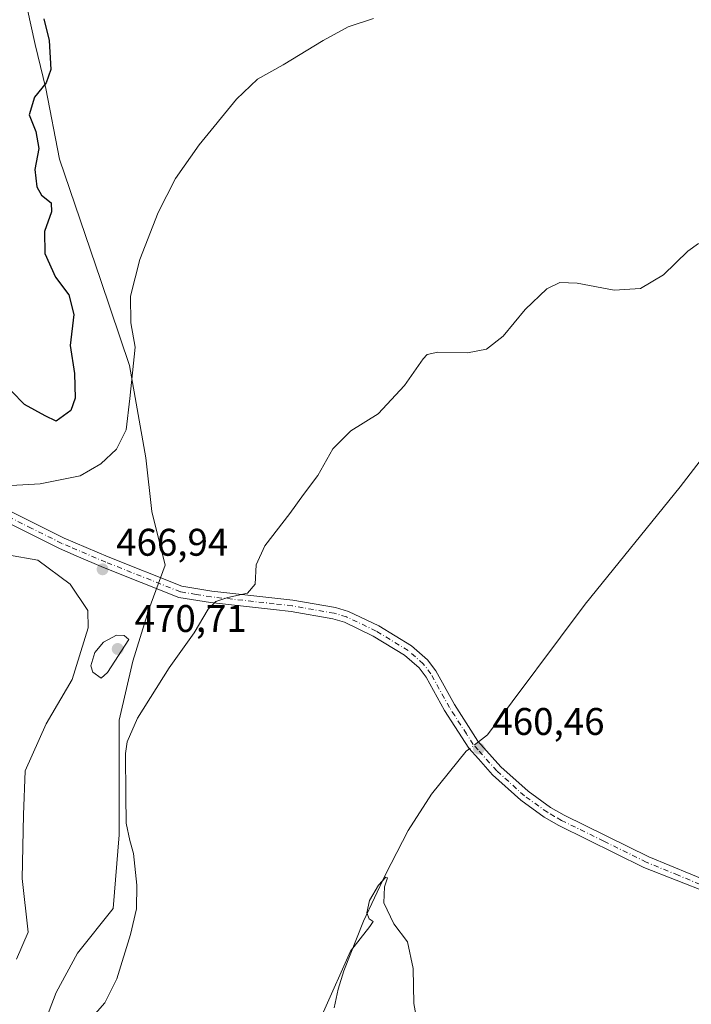
# Model space of a CAD drawing. Units: metres. Extents: x 635322 to 638772, y 4699672 to 4702053.
# Drawn here: x 635664 to 635838, y 4700207 to 4700463 of the extents above; entities that cross this region are included whole.
import ezdxf

# ---------------------------------------------------------------- set-up
doc = ezdxf.new("R2010")
doc.units = ezdxf.units.M
doc.header["$MEASUREMENT"] = 0
doc.linetypes.add('DGN Style 4', pattern=[2.6384748266838614, 1.318413404963828, -0.6592067024819142, 0.001648016756204785, -0.6592067024819142])
for name, color, linetype, lineweight in [('Camino Cxs', 7, 'Continuous', 0), ('Camino eje', 30, 'DGN Style 4', 13), ('Corriente natural lineal', 142, 'Continuous', 13), ('Corriente natural lineal oculto', 9, 'DGN Style 4', 13), ('Cultivos herbáceos CxS', 92, 'Continuous', 0), ('Curva de nivel maestra', 30, 'Continuous', 30), ('Curva de nivel normal', 30, 'Continuous', 0), ('Matorral CxS', 135, 'Continuous', 0), ('Punto de cota en terreno', 7, 'Continuous', 0), ('Rótulo de punto de cota en terreno', 7, 'Continuous', 0)]:
    doc.layers.add(name, color=color, linetype=linetype, lineweight=lineweight)
doc.styles.add('Style-Arial', font='txt')

# ---------------------------------------------------------------- blocks, each defined once
blk = doc.blocks.new('*U8')
at = {"layer": 'Matorral CxS', "color": 135, "linetype": 'Continuous', "lineweight": 0}
for points in [[(635665.4259000003, 4700465.533299999, 476.9685999999929), (635667.5186999999, 4700456.0463, 476.5390000000043), (635670.2852999996, 4700444.667300001, 475.1374999999971), (635673.8251, 4700426.316099999, 473.7522000000026), (635684.6136999996, 4700394.7709, 471.8150000000023), (635692.0383000001, 4700372.685900001, 470.743100000007), (635696.3258999997, 4700348.632900001, 468.5528999999952), (635697.8727000002, 4700334.688899999, 467.0074000000022), (635701.3245000001, 4700320.7827, 466.4116999999969), (635697.1063000001, 4700309.262700001, 467.6008000000002), (635692.9249, 4700295.8387, 469.5326999999961), (635689.4168999996, 4700280.5229, 466.7694000000047), (635689.3722999999, 4700250.6657, 466.276199999993), (635687.8450999996, 4700231.577500001, 466.4345999999932), (635678.5466999998, 4700219.956700001, 467.8488000000071), (635673.0324999997, 4700209.6819, 467.2826999999961), (635670.0085000005, 4700201.9989, 466.9809999999998)], [(635662.6964999996, 4700218.368100001, 466.186400000006), (635665.7336999997, 4700225.417099999, 465.8399999999965), (635664.1869000001, 4700239.361099999, 465.1699999999983), (635664.4951, 4700255.884099999, 465.4695999999968), (635664.9033000004, 4700267.326300001, 465.8791999999958), (635670.3797000004, 4700279.506100001, 466.6799000000028), (635677.1376999998, 4700291.076099999, 467.8135000000038), (635681.3189000003, 4700304.5001, 467.6505000000034), (635681.2311000006, 4700308.944900001, 467.3779000000068), (635676.6470999997, 4700315.8411, 467.2262000000047), (635668.2670999998, 4700322.0253, 467.8852000000043), (635652.3290999997, 4700324.8817, 468.1282999999967)]]:
    blk.add_polyline3d(points, dxfattribs=at)
blk = doc.blocks.new('*U12')
at = {"layer": 'Cultivos herbáceos CxS', "color": 92, "linetype": 'Continuous', "lineweight": 0}
for points in [[(635652.3290999997, 4700324.8817, 468.1282999999967), (635668.2670999998, 4700322.0253, 467.8852000000043), (635676.6470999997, 4700315.8411, 467.2262000000047), (635681.2311000006, 4700308.944900001, 467.3779000000068), (635681.3189000003, 4700304.5001, 467.6505000000034), (635677.1376999998, 4700291.076099999, 467.8135000000038), (635670.3797000004, 4700279.506100001, 466.6799000000028), (635664.9033000004, 4700267.326300001, 465.8791999999958), (635664.4951, 4700255.884099999, 465.4695999999968), (635664.1869000001, 4700239.361099999, 465.1699999999983), (635665.7336999997, 4700225.417099999, 465.8399999999965), (635662.6964999996, 4700218.368100001, 466.186400000006)], [(635670.0085000005, 4700201.9989, 466.9809999999998), (635673.0324999997, 4700209.6819, 467.2826999999961), (635678.5466999998, 4700219.956700001, 467.8488000000071), (635687.8450999996, 4700231.577500001, 466.4345999999932), (635689.3722999999, 4700250.6657, 466.276199999993), (635689.4168999996, 4700280.5229, 466.7694000000047), (635692.9249, 4700295.8387, 469.5326999999961), (635697.1063000001, 4700309.262700001, 467.6008000000002), (635701.3245000001, 4700320.7827, 466.4116999999969), (635697.8727000002, 4700334.688899999, 467.0074000000022), (635696.3258999997, 4700348.632900001, 468.5528999999952), (635692.0383000001, 4700372.685900001, 470.743100000007), (635684.6136999996, 4700394.7709, 471.8150000000023), (635673.8251, 4700426.316099999, 473.7522000000026), (635670.2852999996, 4700444.667300001, 475.1374999999971), (635667.5186999999, 4700456.0463, 476.5390000000043), (635665.4259000003, 4700465.533299999, 476.9685999999929)]]:
    blk.add_polyline3d(points, dxfattribs=at)
blk = doc.blocks.new('5PATER')
at = {"layer": 'Punto de cota en terreno', "linetype": 'Continuous', "lineweight": 0}
h = blk.add_hatch(color=51, dxfattribs=at)
edge = h.paths.add_edge_path()
edge.add_ellipse((0, 0), major_axis=(-0.1095731443231308, -0.1110710700762829), ratio=0.9994222409660322, start_angle=0, end_angle=360)

msp = doc.modelspace()

# ---------------------------------------------------------------- linework, layer by layer
at = {"layer": 'Camino Cxs', "color": 7, "linetype": 'Continuous', "lineweight": 0}
for points in [[(635659.4501, 4700335.590100001, 469.3705000000046), (635675.0900999998, 4700327.800100001, 467.876099999994), (635686.4901000002, 4700322.940099999, 467.0176000000066), (635705.7100999998, 4700315.290100001, 465.9453000000067), (635713.5100999996, 4700314.020099999, 465.5016999999935), (635729.8901000004, 4700312.2301, 464.5565999999963), (635734.5701000001, 4700311.6801, 464.2872999999963), (635745.6300999997, 4700309.7401, 463.5837000000029), (635749.0301000001, 4700308.7501, 463.3882000000012), (635756.9200999998, 4700304.970100001, 462.8172999999952), (635765.4001000002, 4700299.780099999, 462.1563000000024), (635769.5900999998, 4700296.1501, 461.7866000000067), (635771.7401000002, 4700293.3301, 461.5669999999955), (635776.5800999999, 4700284.530099999, 461.0127999999968), (635782.6901000004, 4700275.050100001, 461.0187000000006), (635788.6501000002, 4700268.380100001, 461.109500000006), (635795.7200999996, 4700262.0101, 461.4464000000008), (635801.5601000005, 4700257.800100001, 461.774900000004), (635805.1201, 4700255.7601, 461.9513000000007), (635827.1001000004, 4700244.950099999, 463.2799999999989), (635843.5201000003, 4700238.170100001, 464.5277999999962)], [(635659.4501, 4700335.590100001, 469.3705000000046), (635675.0900999998, 4700327.800100001, 467.876099999994), (635686.4901000002, 4700322.940099999, 467.0176000000066), (635705.7100999998, 4700315.290100001, 465.9453000000067), (635713.5100999996, 4700314.020099999, 465.5016999999935), (635729.8901000004, 4700312.2301, 464.5565999999963), (635734.5701000001, 4700311.6801, 464.2872999999963), (635745.6300999997, 4700309.7401, 463.5837000000029), (635749.0301000001, 4700308.7501, 463.3882000000012), (635756.9200999998, 4700304.970100001, 462.8172999999952), (635765.4001000002, 4700299.780099999, 462.1563000000024), (635769.5900999998, 4700296.1501, 461.7866000000067), (635771.7401000002, 4700293.3301, 461.5669999999955), (635776.5800999999, 4700284.530099999, 461.0127999999968), (635782.6901000004, 4700275.050100001, 461.0187000000006), (635788.6501000002, 4700268.380100001, 461.109500000006), (635795.7200999996, 4700262.0101, 461.4464000000008), (635801.5601000005, 4700257.800100001, 461.774900000004), (635805.1201, 4700255.7601, 461.9513000000007), (635827.1001000004, 4700244.950099999, 463.2799999999989), (635843.5201000003, 4700238.170100001, 464.5277999999962)], [(635842.6423000004, 4700235.6251, 464.2792999999947), (635825.8601000002, 4700242.210100001, 463.1120999999985), (635803.7100999998, 4700253.110099999, 461.8629999999976), (635799.9301000005, 4700255.270099999, 461.6655000000028), (635793.8300999999, 4700259.670100001, 461.3701000000001), (635786.5201000003, 4700266.2601, 461.0323999999965), (635782.8000999996, 4700270.4301, 460.7069999999949), (635780.3000999996, 4700273.220100001, 460.7790999999997), (635776.7100999998, 4700278.800100001, 460.9198999999935), (635774.0000999998, 4700282.9901, 461.0987000000023), (635769.2200999996, 4700291.6801, 461.6111999999994), (635767.3901000004, 4700294.0801, 461.8080000000046), (635763.6201, 4700297.350099999, 462.0825000000041), (635755.4801000003, 4700302.3301, 462.6362999999984), (635747.9600999998, 4700305.9301, 463.1958000000013), (635744.9501, 4700306.8101, 463.3687000000064), (635734.1401000004, 4700308.710100001, 463.966499999995), (635729.5500999996, 4700309.2501, 464.2051000000066), (635713.1101000002, 4700311.050100001, 465.2712999999931), (635704.9001000002, 4700312.380100001, 465.7651000000042), (635685.3400999998, 4700320.170100001, 467.0525000000052), (635678.2100999998, 4700323.210100001, 467.2823000000063), (635673.8400999998, 4700325.0701, 467.6061999999947), (635658.2100999998, 4700332.860099999, 468.7421999999933)], [(635842.6423000004, 4700235.6251, 464.2792999999947), (635825.8601000002, 4700242.210100001, 463.1120999999985), (635803.7100999998, 4700253.110099999, 461.8629999999976), (635799.9301000005, 4700255.270099999, 461.6655000000028), (635793.8300999999, 4700259.670100001, 461.3701000000001), (635786.5201000003, 4700266.2601, 461.0323999999965), (635782.8000999996, 4700270.4301, 460.7069999999949), (635780.3000999996, 4700273.220100001, 460.7790999999997), (635776.7100999998, 4700278.800100001, 460.9198999999935), (635774.0000999998, 4700282.9901, 461.0987000000023), (635769.2200999996, 4700291.6801, 461.6111999999994), (635767.3901000004, 4700294.0801, 461.8080000000046), (635763.6201, 4700297.350099999, 462.0825000000041), (635755.4801000003, 4700302.3301, 462.6362999999984), (635747.9600999998, 4700305.9301, 463.1958000000013), (635744.9501, 4700306.8101, 463.3687000000064), (635734.1401000004, 4700308.710100001, 463.966499999995), (635729.5500999996, 4700309.2501, 464.2051000000066), (635713.1101000002, 4700311.050100001, 465.2712999999931), (635704.9001000002, 4700312.380100001, 465.7651000000042), (635685.3400999998, 4700320.170100001, 467.0525000000052), (635678.2100999998, 4700323.210100001, 467.2823000000063), (635673.8400999998, 4700325.0701, 467.6061999999947), (635658.2100999998, 4700332.860099999, 468.7421999999933)]]:
    msp.add_polyline3d(points, dxfattribs=at)
at = {"layer": 'Camino eje', "color": 30, "linetype": 'DGN Style 4', "lineweight": 13}
msp.add_polyline3d([(635842.9501, 4700236.7851, 464.4152000000031), (635834.7401000002, 4700240.175100001, 463.8153000000021), (635826.4801000003, 4700243.5801, 463.2072999999946), (635815.4051000001, 4700249.030099999, 462.4829000000027), (635804.4151, 4700254.4351, 461.9082000000053), (635802.6350999996, 4700255.4551, 461.8151000000071), (635800.7451, 4700256.5351, 461.7266999999993), (635794.7751000002, 4700260.840100001, 461.4131000000052), (635787.5850999998, 4700267.3201, 461.0745000000024), (635785.7251000004, 4700269.405099999, 460.9533999999985), (635782.7451, 4700272.7401, 460.6438000000053), (635781.4951, 4700274.1351, 460.8591000000015), (635779.7001, 4700276.925100001, 461.070200000002), (635776.6451000003, 4700281.665100001, 460.946100000001), (635775.2901, 4700283.7601, 461.0558000000019), (635770.4801000003, 4700292.505100001, 461.5950000000012), (635768.4901000002, 4700295.1151, 461.8050999999978), (635764.5100999996, 4700298.565099999, 462.1294000000053), (635756.2001, 4700303.6501, 462.7292000000016), (635748.4951, 4700307.340100001, 463.3166000000056), (635745.2901, 4700308.2751, 463.482600000003), (635734.3551000003, 4700310.1951, 464.1275000000023), (635729.7200999996, 4700310.7401, 464.3812999999937), (635713.3101000005, 4700312.5351, 465.4072000000015), (635709.4101, 4700313.170100001, 465.600099999996), (635705.3051000005, 4700313.835100001, 465.8451999999961), (635685.9151, 4700321.5551, 467.0069999999978), (635676.6501000002, 4700325.505100001, 467.626099999994), (635674.4650999998, 4700326.4351, 467.7119999999995), (635666.6501000002, 4700330.3301, 468.4502999999968), (635658.8300999999, 4700334.225099999, 469.0491999999941)], dxfattribs=at)
at = {"layer": 'Corriente natural lineal', "color": 142, "linetype": 'Continuous', "lineweight": 13}
for points in [[(635915.4700999996, 4700593.4301, 475.1223000000027), (635914.1401000004, 4700583.8201, 474.5862000000052), (635908.8701, 4700558.610099999, 473.276199999993), (635901.9600999998, 4700518.860099999, 471.5412999999971), (635896.8701, 4700494.420100001, 470.7706000000035), (635896.1101000002, 4700489.4901, 470.722299999994), (635893.6901000004, 4700467.370100001, 469.6092999999965), (635893.7200999996, 4700464.880100001, 469.4894000000059), (635894.8101000005, 4700454.8101, 469.1227000000072), (635894.4600999998, 4700447.840100001, 468.6582999999956), (635893.8701, 4700444.090100001, 468.2937999999995), (635890.8901000004, 4700433.420100001, 467.074099999998), (635882.1401000004, 4700413.700099999, 465.7480000000069), (635877.4200999998, 4700403.860099999, 465.0455999999977), (635875.0900999998, 4700394.670100001, 464.4060999999929), (635873.6501000002, 4700391.640100001, 464.1711000000069), (635864.1901000004, 4700379.4801, 463.4725999999937), (635845.9700999996, 4700354.9801, 462.5532999999996), (635835.2901, 4700341.1501, 461.9676999999938), (635810.6101000002, 4700310.630100001, 461.3338999999978), (635785.1801000005, 4700276.690099999, 461.1898999999976), (635782.8408000004, 4700274.8815, 460.8418999999994)], [(635780.4605, 4700273.041200001, 460.7109000000055), (635779.6700999998, 4700272.4301, 460.7439000000013), (635770.6300999997, 4700261.2501, 460.7853000000032), (635764.5100999996, 4700251.800100001, 460.6475999999967), (635758.6700999998, 4700240.390100001, 460.4484999999986), (635752.9200999998, 4700228.220100001, 460.3037999999942), (635747.7801000001, 4700215.340100001, 460.3061000000016), (635746.3601000002, 4700210.5701, 460.2725999999967), (635745.3300999999, 4700205.710100001, 460.1662999999971)]]:
    msp.add_polyline3d(points, dxfattribs=at)
at = {"layer": 'Corriente natural lineal oculto', "color": 9, "linetype": 'DGN Style 4', "lineweight": 13, "extrusion": (-0.03441293038625171, -0.02660593864362252, 0.9990534891841992), "elevation": -146473.9700384156, "flags": 128}
msp.add_lwpolyline([(-3329641.113210664, 3374735.460448603), (-3329641.113210664, 3374732.448855474)], dxfattribs=at)
at = {"layer": 'Cultivos herbáceos CxS', "color": 92, "linetype": 'Continuous', "lineweight": 0}
for points in [[(635670.0085000005, 4700201.9989, 466.9809999999998), (635673.0324999997, 4700209.6819, 467.2826999999961), (635678.5466999998, 4700219.956700001, 467.8488000000071), (635687.8450999996, 4700231.577500001, 466.4345999999932), (635689.3722999999, 4700250.6657, 466.276199999993), (635689.4168999996, 4700280.5229, 466.7694000000047), (635692.9249, 4700295.8387, 469.5326999999961), (635697.1063000001, 4700309.262700001, 467.6008000000002), (635701.3245000001, 4700320.7827, 466.4116999999969), (635697.8727000002, 4700334.688899999, 467.0074000000022), (635696.3258999997, 4700348.632900001, 468.5528999999952), (635692.0383000001, 4700372.685900001, 470.743100000007), (635684.6136999996, 4700394.7709, 471.8150000000023), (635673.8251, 4700426.316099999, 473.7522000000026), (635670.2852999996, 4700444.667300001, 475.1374999999971), (635667.5186999999, 4700456.0463, 476.5390000000043), (635665.4259000003, 4700465.533299999, 476.9685999999929)], [(635652.3290999997, 4700324.8817, 468.1282999999967), (635668.2670999998, 4700322.0253, 467.8852000000043), (635676.6470999997, 4700315.8411, 467.2262000000047), (635681.2311000006, 4700308.944900001, 467.3779000000068), (635681.3189000003, 4700304.5001, 467.6505000000034), (635677.1376999998, 4700291.076099999, 467.8135000000038), (635670.3797000004, 4700279.506100001, 466.6799000000028), (635664.9033000004, 4700267.326300001, 465.8791999999958), (635664.4951, 4700255.884099999, 465.4695999999968), (635664.1869000001, 4700239.361099999, 465.1699999999983), (635665.7336999997, 4700225.417099999, 465.8399999999965), (635662.6964999996, 4700218.368100001, 466.186400000006)]]:
    msp.add_polyline3d(points, dxfattribs=at)
at = {"layer": 'Curva de nivel maestra', "color": 30, "linetype": 'Continuous', "lineweight": 30, "elevation": 475, "flags": 128}
msp.add_lwpolyline([(635669.7699999996, 4700462.7301), (635671.1799999997, 4700457.1601), (635671.6100000005, 4700449.550100001), (635670.4400000004, 4700446.100099999), (635667.3399999999, 4700442.370100001), (635666, 4700437.780099999), (635667.7100000001, 4700433.440099999), (635668.5300000003, 4700429.0601), (635667.4299999997, 4700423.590100001), (635667.9900000002, 4700419.110099999), (635669.2000000002, 4700416.970100001), (635671.6699999999, 4700414.9001), (635671.7800000003, 4700412.620100001), (635669.9299999997, 4700407.5001), (635670.0599999997, 4700401.7601), (635672.8499999996, 4700395.620100001), (635676.29, 4700391.0601), (635677.6200000001, 4700385.9301), (635676.5999999996, 4700377.840100001), (635677.7999999998, 4700370.590100001), (635677.9100000003, 4700364.1601), (635676.8099999997, 4700360.9801), (635672.9699999997, 4700358.1601), (635670.1600000003, 4700359.600099999), (635664.7599999999, 4700362.540100001), (635661.3799999999, 4700365.9801)], dxfattribs=at)
at = {"layer": 'Curva de nivel normal', "color": 30, "linetype": 'Continuous', "lineweight": 0, "flags": 128}
for points, elevation in [([(635755.5, 4700462.880100001), (635748.9600000001, 4700460.670100001), (635742.4199999999, 4700457.1601), (635732.0700000003, 4700450.780099999), (635725.3600000005, 4700447.100099999), (635719.9000000004, 4700441.870100001), (635710.1799999997, 4700430.0001), (635704.0599999997, 4700421.280099999), (635699.5599999997, 4700412.4001), (635694.7599999999, 4700400.2401), (635692.3700000001, 4700390.690099999), (635692.4500000002, 4700383.790100001), (635693.5300000003, 4700377.4001), (635692.2000000002, 4700364.0701), (635691.1900000004, 4700355.970100001), (635688.7300000006, 4700350.940099999), (635684.6200000001, 4700347.100099999), (635679.2400000002, 4700343.9801), (635668.8200000003, 4700341.9301), (635661.29, 4700341.4301)], 470), ([(635680.5199999996, 4700201.200099999), (635685.6799999997, 4700207.040100001), (635688.7400000002, 4700213.280099999), (635692.3600000005, 4700224.8201), (635693.8600000005, 4700231.470100001), (635693.9600000001, 4700237.5601), (635693.0999999996, 4700245.8301), (635692.1399999997, 4700249.2401), (635691.2400000002, 4700253.700099999), (635691.0899999999, 4700260.880100001), (635690.9900000002, 4700271.8101), (635691.4400000004, 4700274.8201), (635694.1200000001, 4700281.0001), (635702.4199999999, 4700294.0801), (635708.8600000005, 4700303.210100001), (635712.5700000003, 4700309.290100001), (635714.5599999997, 4700311.360099999), (635717.6500000004, 4700312.340100001), (635722.7999999998, 4700313.5001), (635724.7199999997, 4700315.8301), (635725.04, 4700320.850099999), (635727.2800000003, 4700325.7601), (635733.79, 4700334.1801), (635737.3099999997, 4700339.140100001), (635741.0599999997, 4700344.0601), (635744.9800000006, 4700351.020099999), (635749.6200000001, 4700355.720100001), (635756.7800000003, 4700360.140100001), (635763.6100000005, 4700367.440099999), (635768.4500000002, 4700374.380100001), (635769.5199999996, 4700375.4801), (635772.2800000003, 4700376.100099999), (635779.9400000004, 4700375.920100001), (635784.9400000004, 4700376.9101), (635789.2699999996, 4700380.300100001), (635794.9900000002, 4700387.210100001), (635800.6500000004, 4700392.600099999), (635803.9800000006, 4700394.2401), (635808.4900000002, 4700394.040100001), (635818.1600000003, 4700392.270099999), (635824.9600000001, 4700392.630100001), (635830.9699999997, 4700396.190099999), (635837.29, 4700402.4001), (635840.0800000001, 4700404.390100001)], 465), ([(635688.6900000004, 4700302.5601), (635685.29, 4700300.780099999), (635683.0800000001, 4700298.100099999), (635682, 4700294.630100001), (635682.5099999999, 4700292.970100001), (635684.7100000001, 4700291.440099999), (635686.3899999997, 4700292.880100001), (635691.8700000001, 4700301.4101), (635690.6900000004, 4700302.4901), (635688.6900000004, 4700302.5601)], 470), ([(635742.5099999999, 4700204.6801), (635749.5499999998, 4700220.4301), (635754.6100000005, 4700226.880100001), (635755.4100000003, 4700228.130100001), (635754.4199999999, 4700228.890100001), (635753.8399999999, 4700230.450099999), (635754.5199999996, 4700233.640100001), (635756.8099999997, 4700237.620100001), (635758.7000000002, 4700239.720100001), (635759.1600000003, 4700239.520099999), (635758.3499999996, 4700237.170100001), (635758.2199999997, 4700233.030099999), (635760.8200000003, 4700227.520099999), (635764.4000000004, 4700222.880100001), (635765.8300000001, 4700215.9801), (635766.04, 4700206.850099999), (635767.2300000006, 4700200.190099999)], 460)]:
    msp.add_lwpolyline(points, dxfattribs=dict(at, elevation=elevation))
at = {"layer": 'Matorral CxS', "color": 135, "linetype": 'Continuous', "lineweight": 0}
for points in [[(635670.0085000005, 4700201.9989, 466.9809999999998), (635673.0324999997, 4700209.6819, 467.2826999999961), (635678.5466999998, 4700219.956700001, 467.8488000000071), (635687.8450999996, 4700231.577500001, 466.4345999999932), (635689.3722999999, 4700250.6657, 466.276199999993), (635689.4168999996, 4700280.5229, 466.7694000000047), (635692.9249, 4700295.8387, 469.5326999999961), (635697.1063000001, 4700309.262700001, 467.6008000000002), (635701.3245000001, 4700320.7827, 466.4116999999969), (635697.8727000002, 4700334.688899999, 467.0074000000022), (635696.3258999997, 4700348.632900001, 468.5528999999952), (635692.0383000001, 4700372.685900001, 470.743100000007), (635684.6136999996, 4700394.7709, 471.8150000000023), (635673.8251, 4700426.316099999, 473.7522000000026), (635670.2852999996, 4700444.667300001, 475.1374999999971), (635667.5186999999, 4700456.0463, 476.5390000000043), (635665.4259000003, 4700465.533299999, 476.9685999999929)], [(635652.3290999997, 4700324.8817, 468.1282999999967), (635668.2670999998, 4700322.0253, 467.8852000000043), (635676.6470999997, 4700315.8411, 467.2262000000047), (635681.2311000006, 4700308.944900001, 467.3779000000068), (635681.3189000003, 4700304.5001, 467.6505000000034), (635677.1376999998, 4700291.076099999, 467.8135000000038), (635670.3797000004, 4700279.506100001, 466.6799000000028), (635664.9033000004, 4700267.326300001, 465.8791999999958), (635664.4951, 4700255.884099999, 465.4695999999968), (635664.1869000001, 4700239.361099999, 465.1699999999983), (635665.7336999997, 4700225.417099999, 465.8399999999965), (635662.6964999996, 4700218.368100001, 466.186400000006)]]:
    msp.add_polyline3d(points, dxfattribs=at)

# ---------------------------------------------------------------- block references
at = {"layer": 'Cultivos herbáceos CxS', "color": 92, "linetype": 'Continuous', "lineweight": 0}
msp.add_blockref('*U12', (0, 0), dxfattribs=at)
at = {"layer": 'Matorral CxS', "color": 135, "linetype": 'Continuous', "lineweight": 0}
msp.add_blockref('*U8', (0, 0), dxfattribs=at)
at = {"layer": 'Punto de cota en terreno', "color": 7, "linetype": 'Continuous', "lineweight": 0, "xscale": 10, "yscale": 10, "zscale": 10}
for p in [(635685.0700000003, 4700319.689999999, 466.9400000000023), (635689, 4700299, 470.7100000000065), (635782.9299999997, 4700273.119999999, 460.4600000000065)]:
    msp.add_blockref('5PATER', p, dxfattribs=at)

# ---------------------------------------------------------------- texts
at = {"layer": 'Rótulo de punto de cota en terreno', "color": 7, "linetype": 'Continuous', "lineweight": 0, "style": 'Style-Arial'}
for s, p in [('466,94', (635688.5977999996, 4700323.217800001)), ('470,71', (635693.4096999997, 4700303.409700001)), ('460,46', (635786.4578, 4700276.647800001))]:
    msp.add_text(s, height=7.000000000000002, dxfattribs=at).set_placement(p)

doc.saveas('drawing.dxf')
